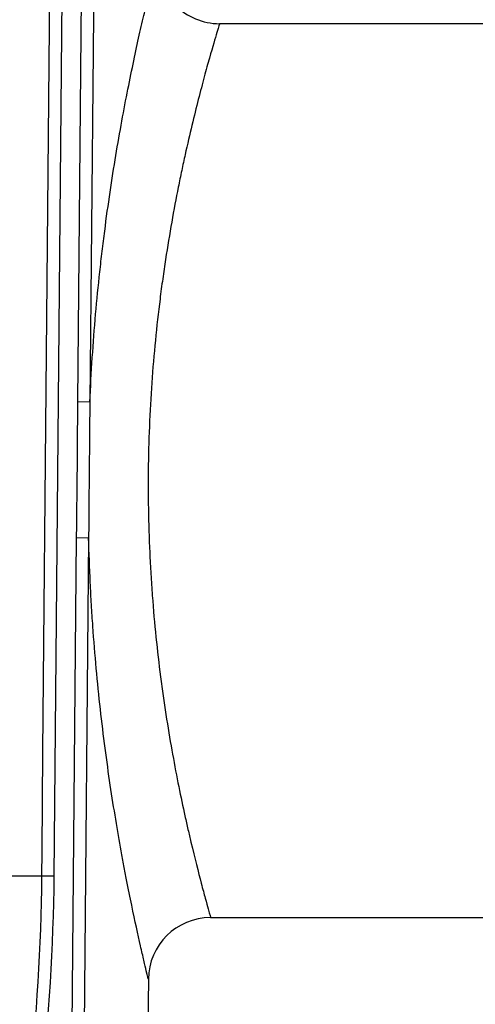
# Model space of a CAD drawing. Units: millimetres. Extents: x 26 to 236, y 7 to 271.
# Drawn here: x 201 to 208, y 127 to 142 of the extents above; entities that cross this region are included whole.
import ezdxf

# ---------------------------------------------------------------- set-up
doc = ezdxf.new("R2010")
doc.units = ezdxf.units.MM
doc.styles.add('SLDTEXTSTYLE0', font='TXT', dxfattribs={"width": 0.75})
doc.dimstyles.new('SLDDIMSTYLE0', dxfattribs={"dimtxt": 2.5, "dimasz": 2.5, "dimexe": 0, "dimexo": 0.0625, "dimtad": 1, "dimlfac": 5, "dimrnd": 1e-09, "dimzin": 12, "dimdsep": 46, "dimtxsty": 'SLDTEXTSTYLE0', "dimsah": 1, "dimcen": 0.09, "dimadec": 0, "dimazin": 3, "dimtfac": 1, "dimtofl": 0, "dimtmove": 0, "dimatfit": 3, "dimfxl": 1, "dimfrac": 2, "dimtolj": 1, "dimtzin": 12, "dimarcsym": 0})

# ---------------------------------------------------------------- blocks, each defined once
blk = doc.blocks.new('_D_1')
at = {"color": 7, "linetype": 'Continuous', "lineweight": 18}
for p, q in [((215.23, 135.151), (228.962, 135.151)), ((227.962, 135.151), (227.962, 110.144)), ((203.732, 110.144), (228.962, 110.144))]:
    blk.add_line(p, q, dxfattribs=at)
for points in [[(227.962, 135.151), (227.652, 132.651), (228.272, 132.651)], [(227.962, 110.144), (228.272, 112.644), (227.652, 112.644)]]:
    blk.add_solid(points, dxfattribs=at)
at = {"color": 7, "linetype": 'Continuous', "lineweight": 18, "insert": (224.74, 120.806), "char_height": 2.5, "attachment_point": 1, "rotation": 90, "style": 'SLDTEXTSTYLE0'}
blk.add_mtext('125', dxfattribs=at)
blk = doc.blocks.new('_D_3')
at = {"color": 7, "linetype": 'Continuous', "lineweight": 18}
for p, q in [((150.808, 239.458), (235.966, 239.458)), ((234.966, 239.458), (234.966, 110.144)), ((203.732, 110.144), (235.966, 110.144))]:
    blk.add_line(p, q, dxfattribs=at)
for points in [[(234.966, 239.458), (234.656, 236.958), (235.276, 236.958)], [(234.966, 110.144), (235.276, 112.644), (234.656, 112.644)]]:
    blk.add_solid(points, dxfattribs=at)
at = {"color": 7, "linetype": 'Continuous', "lineweight": 18, "insert": (231.744, 168.453), "char_height": 2.5, "attachment_point": 1, "rotation": 90, "style": 'SLDTEXTSTYLE0'}
blk.add_mtext('645', dxfattribs=at)

msp = doc.modelspace()

# ---------------------------------------------------------------- linework, layer by layer
at = {"color": 7, "linetype": 'Continuous', "lineweight": 25}
for p, q in [((201.7875, 175.6828), (201.3612, 128.6343)), ((201.7465, 136.2549), (202.1023, 175.6828)), ((208.7613, 142.3309), (204.0215, 142.3309)), ((201.9399, 136.2532), (201.7465, 136.2549)), ((201.5108, 110.1439), (201.7268, 134.0692)), ((201.9201, 134.0674), (201.704, 110.1439)), ((201.9201, 134.0674), (201.7268, 134.0692)), ((201.1686, 128.6361), (143.2908, 128.6361)), ((201.3612, 128.6343), (201.1686, 128.6361)), ((203.8788, 127.9709), (208.4438, 127.9709)), ((202.8788, 126.9796), (202.7867, 116.43))]:
    msp.add_line(p, q, dxfattribs=at)
at = {"color": 7, "linetype": 'Continuous', "lineweight": 25, "flags": 128}
for points in [[(201.1686, 128.6361), (201.1723, 129.0361), (201.1868, 130.636), (201.2448, 137.0357), (201.4766, 162.6347), (201.5948, 175.6845)], [(202.2958, 175.681), (202.294, 175.4824), (202.2796, 173.8824), (202.2218, 167.4827), (201.9907, 141.8837), (201.9399, 136.2532)]]:
    msp.add_lwpolyline(points, dxfattribs=at)
at = {"color": 7, "linetype": 'Continuous', "lineweight": 25}
for centre, start, end in [((204.0215, 143.3309), 179.5, 270), ((203.8788, 126.9709), 90, 179.5)]:
    msp.add_arc(centre, 1, start, end, dxfattribs=at)
for points, knots in [([(201.9399, 136.2532), (201.9608, 136.7342), (201.9922, 137.2039), (202.0526, 137.8919), (202.0749, 138.1185), (202.1115, 138.4541), (202.1242, 138.5655), (202.1504, 138.7852), (202.1639, 138.8935), (202.2329, 139.4278), (202.2935, 139.8319), (202.3885, 140.4033), (202.4209, 140.588), (202.4862, 140.9453), (202.5187, 141.1153), (202.6148, 141.6), (202.6768, 141.8897), (202.7482, 142.2092), (202.7622, 142.271), (202.7895, 142.3901), (202.8028, 142.4475), (202.8412, 142.6116), (202.8648, 142.7102), (202.9289, 142.9748), (202.9628, 143.1095), (202.9977, 143.2467), (203.0067, 143.2816), (203.0186, 143.328), (203.0216, 143.3396), (203.0216, 143.3396)], [0, 0, 0, 0, 0.125, 0.125, 0.1875, 0.1875, 0.21875, 0.21875, 0.25, 0.25, 0.375, 0.375, 0.4375, 0.4375, 0.5, 0.5, 0.625, 0.625, 0.65625, 0.65625, 0.6875, 0.6875, 0.75, 0.75, 0.875, 0.875, 0.9375, 0.9375, 1, 1, 1, 1]), ([(204.0215, 142.3309), (204.0215, 142.3309), (204.0179, 142.319), (204.0072, 142.2835), (204.0028, 142.2687), (203.9922, 142.2334), (203.986, 142.2129), (203.9514, 142.0964), (203.9109, 141.9594), (203.8474, 141.734), (203.834, 141.6862), (203.8061, 141.5851), (203.7915, 141.5316), (203.7462, 141.3642), (203.7142, 141.2432), (203.6145, 140.8537), (203.5427, 140.5585), (203.4511, 140.144), (203.4326, 140.0585), (203.396, 139.8845), (203.3777, 139.7958), (203.3235, 139.5249), (203.2881, 139.338), (203.2195, 138.9511), (203.1864, 138.7513), (203.1391, 138.4416), (203.1238, 138.3367), (203.094, 138.1235), (203.0796, 138.0152), (203.0109, 137.4711), (202.9661, 137.023), (202.9178, 136.3312), (202.9048, 136.0972), (202.8857, 135.623), (202.8797, 135.3867), (202.8724, 134.6802), (202.8817, 134.2125), (202.9102, 133.6318), (202.9168, 133.5155), (202.9315, 133.2851), (202.9396, 133.1712), (202.966, 132.833), (202.9864, 132.6124), (203.0322, 132.1805), (203.0575, 131.9693), (203.0985, 131.6595), (203.1126, 131.5574), (203.1419, 131.3556), (203.157, 131.2557), (203.2341, 130.7656), (203.3002, 130.4056), (203.3998, 129.9111), (203.4331, 129.754), (203.4824, 129.53), (203.4988, 129.4571), (203.531, 129.3167), (203.5468, 129.2491), (203.624, 128.9234), (203.6803, 128.7026), (203.7397, 128.4767), (203.7511, 128.434), (203.7726, 128.3539), (203.7827, 128.3165), (203.8108, 128.2132), (203.8267, 128.1559), (203.8652, 128.0179), (203.8788, 127.9709), (203.8788, 127.9709)], [0, 0, 0, 0, 0.03125, 0.03125, 0.046875, 0.046875, 0.0625, 0.0625, 0.125, 0.125, 0.140625, 0.140625, 0.15625, 0.15625, 0.1875, 0.1875, 0.25, 0.25, 0.265625, 0.265625, 0.28125, 0.28125, 0.3125, 0.3125, 0.34375, 0.34375, 0.359375, 0.359375, 0.375, 0.375, 0.4375, 0.4375, 0.46875, 0.46875, 0.5, 0.5, 0.5625, 0.5625, 0.578125, 0.578125, 0.59375, 0.59375, 0.625, 0.625, 0.65625, 0.65625, 0.671875, 0.671875, 0.6875, 0.6875, 0.75, 0.75, 0.78125, 0.78125, 0.796875, 0.796875, 0.8125, 0.8125, 0.875, 0.875, 0.890625, 0.890625, 0.90625, 0.90625, 0.9375, 0.9375, 1, 1, 1, 1]), ([(201.7268, 134.0692), (201.7301, 134.4335), (201.7358, 134.7977), (201.7424, 135.5263), (201.7432, 135.8906), (201.7465, 136.2549)], [0, 0, 0, 0, 0.5, 0.5, 1, 1, 1, 1]), ([(201.9399, 136.2532), (201.9345, 135.8889), (201.9321, 135.5246), (201.9255, 134.796), (201.9213, 134.4317), (201.9201, 134.0674)], [0, 0, 0, 0, 0.5, 0.5, 1, 1, 1, 1]), ([(202.8788, 126.9796), (202.8788, 126.9796), (202.8675, 127.0258), (202.8355, 127.1608), (202.8222, 127.2169), (202.7987, 127.3177), (202.7903, 127.3541), (202.7723, 127.4326), (202.7627, 127.4746), (202.7125, 127.6967), (202.6648, 127.9135), (202.5859, 128.2951), (202.5583, 128.4317), (202.5155, 128.651), (202.501, 128.7267), (202.4719, 128.8816), (202.4572, 128.9609), (202.3838, 129.3663), (202.3246, 129.7191), (202.2395, 130.2905), (202.2117, 130.488), (202.158, 130.8977), (202.1325, 131.1072), (202.0611, 131.7475), (202.0201, 132.1908), (201.9798, 132.7655), (201.9723, 132.8815), (201.9585, 133.1157), (201.9521, 133.2341), (201.935, 133.5903), (201.9262, 133.8285), (201.9201, 134.0674)], [0, 0, 0, 0, 0.125, 0.125, 0.1875, 0.1875, 0.21875, 0.21875, 0.25, 0.25, 0.375, 0.375, 0.4375, 0.4375, 0.46875, 0.46875, 0.5, 0.5, 0.625, 0.625, 0.6875, 0.6875, 0.75, 0.75, 0.875, 0.875, 0.90625, 0.90625, 0.9375, 0.9375, 1, 1, 1, 1])]:
    msp.add_open_spline(points, degree=3, knots=knots, dxfattribs=at)
for points in [[(200.961, 125.2477), (201.0891, 126.3727), (201.1584, 127.5039), (201.1686, 128.6361)], [(201.3612, 128.6343), (201.3508, 127.4946), (201.2812, 126.3584), (201.1523, 125.2259)]]:
    msp.add_open_spline(points, degree=3, dxfattribs=at)

# ---------------------------------------------------------------- dimensions: what is measured, and where the dimension line sits
at = {"color": 7, "linetype": 'Continuous', "lineweight": 18}
for base, p1, text, picture, middle in [((234.9663, 110.1439), (149.8077, 239.4581), '645', '_D_3', (234.9663, 171.2239)), ((227.9623, 110.1439), (214.2297, 135.1509), '125', '_D_1', (227.9623, 123.5765))]:
    dim = msp.add_linear_dim(base=base, p1=p1, p2=(202.7319, 110.1439), angle=90, text=text, dimstyle='SLDDIMSTYLE0', dxfattribs=at)
    dim.commit()
    dim.dimension.update_dxf_attribs({"geometry": picture, "text_midpoint": middle, "dimtype": 160})

doc.saveas('drawing.dxf')
